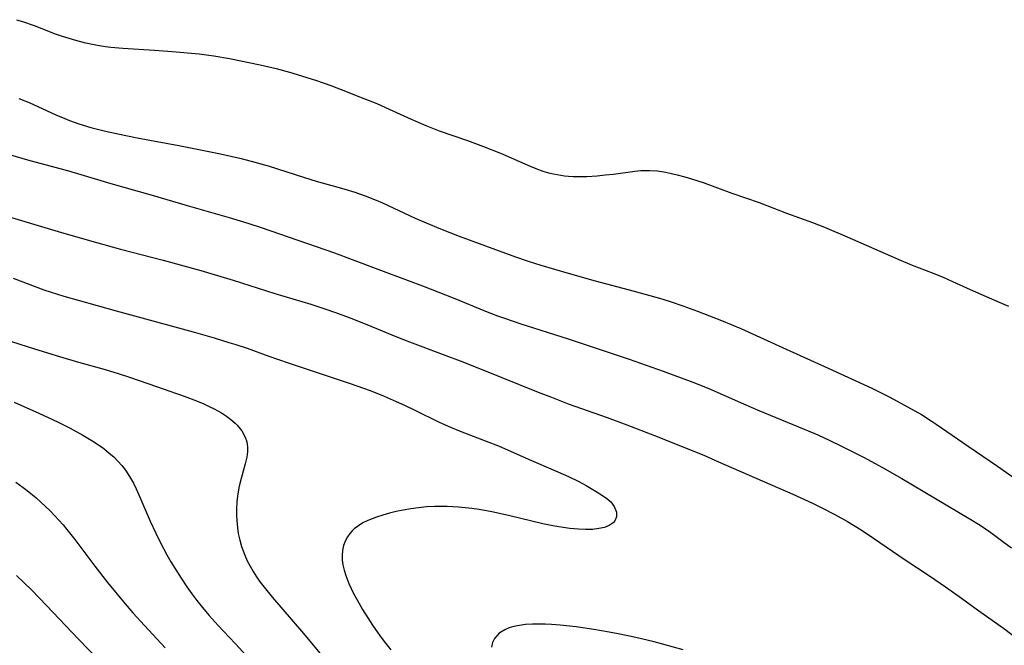
# Model space of a CAD drawing. Units: inches. Extents: x 2075033 to 2080538, y 243737 to 249201.
# Drawn here: x 2077167 to 2077276, y 244828 to 244897 of the extents above; entities that cross this region are included whole.
import ezdxf

# ---------------------------------------------------------------- set-up
doc = ezdxf.new("R2010")
doc.units = ezdxf.units.IN
doc.header["$MEASUREMENT"] = 0
doc.layers.add('c_28_T12S_R19E', color=121, linetype='Continuous')

msp = doc.modelspace()

# ---------------------------------------------------------------- linework, layer by layer
at = {"layer": 'c_28_T12S_R19E'}
for points in [[(2077166.64, 244897.25, 988), (2077167.3, 244897.06, 988), (2077168.56, 244896.63, 988), (2077170.91, 244895.71, 988), (2077171.66, 244895.44, 988), (2077172.4, 244895.2, 988), (2077173.14, 244894.98, 988), (2077174.08, 244894.74, 988), (2077174.82, 244894.58, 988), (2077175.57, 244894.44, 988), (2077176.44, 244894.31, 988), (2077177.01, 244894.23, 988), (2077178.36, 244894.12, 988), (2077181.84, 244893.91, 988), (2077183.77, 244893.76, 988), (2077186.76, 244893.48, 988), (2077188.38, 244893.28, 988), (2077190.1, 244892.98, 988), (2077193.5, 244892.29, 988), (2077195.25, 244891.88, 988), (2077196.73, 244891.47, 988), (2077198.03, 244891.08, 988), (2077199.71, 244890.54, 988), (2077201.29, 244889.99, 988), (2077202.61, 244889.49, 988), (2077204.92, 244888.58, 988), (2077206.35, 244888, 988), (2077207.71, 244887.4, 988), (2077210.12, 244886.28, 988), (2077211.74, 244885.58, 988), (2077213.2, 244885.02, 988), (2077216.34, 244883.95, 988), (2077218.12, 244883.28, 988), (2077219.99, 244882.53, 988), (2077223.25, 244881.1, 988), (2077223.86, 244880.84, 988), (2077224.63, 244880.57, 988), (2077225.42, 244880.35, 988), (2077226.21, 244880.18, 988), (2077227.02, 244880.06, 988), (2077227.46, 244880.02, 988), (2077228, 244879.98, 988), (2077228.74, 244879.97, 988), (2077229.49, 244879.99, 988), (2077230.62, 244880.06, 988), (2077231.52, 244880.14, 988), (2077232.42, 244880.24, 988), (2077234.77, 244880.56, 988), (2077235.45, 244880.62, 988), (2077235.93, 244880.65, 988), (2077236.4, 244880.65, 988), (2077237.29, 244880.58, 988), (2077237.99, 244880.48, 988), (2077238.69, 244880.34, 988), (2077239.44, 244880.16, 988), (2077240.28, 244879.94, 988), (2077241.04, 244879.73, 988), (2077242.33, 244879.31, 988), (2077245.49, 244878.12, 988), (2077248.49, 244877.11, 988), (2077251.5, 244875.92, 988), (2077254.36, 244874.89, 988), (2077255.69, 244874.38, 988), (2077258.17, 244873.34, 988), (2077263.88, 244870.81, 988), (2077265.35, 244870.19, 988), (2077267.65, 244869.31, 988), (2077268.83, 244868.83, 988), (2077269.78, 244868.41, 988), (2077271.73, 244867.51, 988), (2077274.67, 244866.23, 988), (2077275.96, 244865.7, 988)], [(2077166.9, 244888.58, 990), (2077168.01, 244888.11, 990), (2077170.98, 244886.77, 990), (2077171.94, 244886.36, 990), (2077172.48, 244886.15, 990), (2077173.49, 244885.79, 990), (2077174.82, 244885.38, 990), (2077176.43, 244884.97, 990), (2077177.97, 244884.62, 990), (2077179.92, 244884.24, 990), (2077184.51, 244883.39, 990), (2077186.54, 244883, 990), (2077189.1, 244882.47, 990), (2077191.4, 244881.95, 990), (2077192.9, 244881.57, 990), (2077194.37, 244881.15, 990), (2077198.37, 244879.85, 990), (2077199.65, 244879.47, 990), (2077202.7, 244878.6, 990), (2077203.92, 244878.24, 990), (2077205.07, 244877.85, 990), (2077206.27, 244877.38, 990), (2077206.96, 244877.07, 990), (2077210.58, 244875.39, 990), (2077211.77, 244874.88, 990), (2077213.36, 244874.22, 990), (2077215.43, 244873.41, 990), (2077220.52, 244871.52, 990), (2077221.63, 244871.12, 990), (2077223.01, 244870.66, 990), (2077224.42, 244870.22, 990), (2077227.42, 244869.33, 990), (2077230.42, 244868.49, 990), (2077234.7, 244867.35, 990), (2077237.74, 244866.48, 990), (2077238.78, 244866.17, 990), (2077240.07, 244865.74, 990), (2077241.7, 244865.15, 990), (2077244.35, 244864.11, 990), (2077246.48, 244863.21, 990), (2077251.45, 244860.95, 990), (2077256.09, 244858.87, 990), (2077260.92, 244856.64, 990), (2077262.9, 244855.65, 990), (2077264.85, 244854.6, 990), (2077266.36, 244853.73, 990), (2077267.46, 244853.05, 990), (2077268.01, 244852.68, 990), (2077271.53, 244850.25, 990), (2077274.74, 244848.05, 990), (2077276.72, 244846.65, 990)], [(2077165.7, 244882.42, 992), (2077168.1, 244881.74, 992), (2077172.09, 244880.66, 992), (2077173.37, 244880.3, 992), (2077177.04, 244879.19, 992), (2077181.6, 244877.91, 992), (2077185.45, 244876.77, 992), (2077190.06, 244875.47, 992), (2077192.12, 244874.84, 992), (2077193.6, 244874.36, 992), (2077201.67, 244871.55, 992), (2077203.63, 244870.84, 992), (2077206.44, 244869.77, 992), (2077209.8, 244868.52, 992), (2077211.39, 244867.92, 992), (2077214.76, 244866.59, 992), (2077218.32, 244865.13, 992), (2077219.63, 244864.63, 992), (2077220.51, 244864.31, 992), (2077222.11, 244863.77, 992), (2077227.45, 244862.07, 992), (2077234.15, 244859.86, 992), (2077237.89, 244858.54, 992), (2077241.17, 244857.32, 992), (2077242.92, 244856.61, 992), (2077246.74, 244854.93, 992), (2077248.44, 244854.2, 992), (2077253.43, 244852.15, 992), (2077254.95, 244851.49, 992), (2077256.28, 244850.88, 992), (2077257.4, 244850.34, 992), (2077259.97, 244849.03, 992), (2077262.08, 244847.91, 992), (2077264.22, 244846.7, 992), (2077271.63, 244842.3, 992), (2077272.83, 244841.54, 992), (2077274.01, 244840.73, 992), (2077275.35, 244839.77, 992), (2077276.31, 244839.04, 992)], [(2077166.09, 244875.45, 994), (2077171.23, 244873.91, 994), (2077174.68, 244872.91, 994), (2077178.11, 244871.98, 994), (2077182.78, 244870.75, 994), (2077186.94, 244869.61, 994), (2077188.4, 244869.19, 994), (2077190.52, 244868.55, 994), (2077195.12, 244867.07, 994), (2077199.06, 244865.89, 994), (2077200.71, 244865.37, 994), (2077201.68, 244865.04, 994), (2077203.4, 244864.39, 994), (2077205.7, 244863.47, 994), (2077208.64, 244862.26, 994), (2077209.93, 244861.75, 994), (2077213.64, 244860.37, 994), (2077215.82, 244859.54, 994), (2077220.11, 244857.84, 994), (2077224.11, 244856.22, 994), (2077225.58, 244855.64, 994), (2077227.44, 244854.94, 994), (2077231.74, 244853.41, 994), (2077233.91, 244852.61, 994), (2077236.94, 244851.43, 994), (2077242.37, 244849.26, 994), (2077244.01, 244848.55, 994), (2077252.19, 244844.96, 994), (2077254.38, 244843.96, 994), (2077255.48, 244843.43, 994), (2077256.84, 244842.72, 994), (2077258.21, 244841.95, 994), (2077259.71, 244841.05, 994), (2077261.1, 244840.13, 994), (2077264.59, 244837.73, 994), (2077267.24, 244835.97, 994), (2077269.01, 244834.76, 994), (2077270.77, 244833.52, 994), (2077272.55, 244832.22, 994), (2077275.4, 244830.21, 994), (2077277.25, 244828.81, 994)], [(2077166.25, 244868.76, 996), (2077169.66, 244867.5, 996), (2077170.46, 244867.23, 996), (2077171.86, 244866.8, 996), (2077173.42, 244866.34, 996), (2077177.63, 244865.16, 996), (2077186.09, 244862.85, 996), (2077188.43, 244862.18, 996), (2077190.04, 244861.7, 996), (2077190.79, 244861.47, 996), (2077192.07, 244861.04, 996), (2077194.45, 244860.18, 996), (2077196.59, 244859.45, 996), (2077203.41, 244857.17, 996), (2077205.6, 244856.38, 996), (2077207.15, 244855.76, 996), (2077208.47, 244855.19, 996), (2077209.38, 244854.78, 996), (2077210.52, 244854.23, 996), (2077213.2, 244852.92, 996), (2077214.47, 244852.34, 996), (2077215.52, 244851.9, 996), (2077218.4, 244850.82, 996), (2077219.74, 244850.29, 996), (2077223.12, 244848.78, 996), (2077226.02, 244847.55, 996), (2077227.46, 244846.91, 996), (2077228.6, 244846.35, 996), (2077229.42, 244845.91, 996), (2077230.52, 244845.28, 996), (2077231.21, 244844.84, 996), (2077231.69, 244844.48, 996), (2077232.12, 244844.11, 996), (2077232.51, 244843.62, 996), (2077232.76, 244842.97, 996), (2077232.75, 244842.47, 996), (2077232.57, 244842.02, 996), (2077232.38, 244841.8, 996), (2077231.96, 244841.52, 996), (2077231.43, 244841.31, 996), (2077230.81, 244841.17, 996), (2077230.11, 244841.09, 996), (2077229.36, 244841.07, 996), (2077228.57, 244841.11, 996), (2077227.61, 244841.2, 996), (2077226.41, 244841.37, 996), (2077225.73, 244841.49, 996), (2077224.65, 244841.71, 996), (2077220.84, 244842.63, 996), (2077219.01, 244843.03, 996), (2077217.62, 244843.27, 996), (2077216.82, 244843.38, 996), (2077215.35, 244843.54, 996), (2077214.1, 244843.61, 996), (2077213.4, 244843.62, 996), (2077212.7, 244843.61, 996), (2077211.82, 244843.56, 996), (2077210.95, 244843.48, 996), (2077210.09, 244843.35, 996), (2077209.24, 244843.21, 996), (2077208.49, 244843.05, 996), (2077207.75, 244842.88, 996), (2077207.02, 244842.67, 996), (2077206.32, 244842.45, 996), (2077205.83, 244842.27, 996), (2077205.37, 244842.07, 996), (2077204.82, 244841.8, 996), (2077204.31, 244841.49, 996), (2077203.85, 244841.14, 996), (2077203.63, 244840.94, 996), (2077203.36, 244840.63, 996), (2077203.1, 244840.26, 996), (2077202.89, 244839.87, 996), (2077202.69, 244839.32, 996), (2077202.56, 244838.78, 996), (2077202.52, 244838.21, 996), (2077202.54, 244837.7, 996), (2077202.61, 244837.18, 996), (2077202.74, 244836.59, 996), (2077202.92, 244835.99, 996), (2077203.25, 244835.12, 996), (2077203.79, 244834.01, 996), (2077204.2, 244833.24, 996), (2077204.78, 244832.25, 996), (2077205.34, 244831.34, 996), (2077205.86, 244830.54, 996), (2077206.71, 244829.33, 996), (2077207.3, 244828.55, 996), (2077207.9, 244827.8, 996)], [(2077166.07, 244861.8, 998), (2077168.62, 244860.97, 998), (2077171.38, 244860.13, 998), (2077173.46, 244859.52, 998), (2077176.14, 244858.79, 998), (2077177.71, 244858.32, 998), (2077178.96, 244857.91, 998), (2077181.23, 244857.14, 998), (2077185.1, 244855.77, 998), (2077186.48, 244855.24, 998), (2077187.28, 244854.91, 998), (2077187.86, 244854.64, 998), (2077188.43, 244854.36, 998), (2077189.23, 244853.92, 998), (2077189.77, 244853.57, 998), (2077190.27, 244853.2, 998), (2077190.73, 244852.8, 998), (2077190.95, 244852.58, 998), (2077191.45, 244851.94, 998), (2077191.83, 244851.25, 998), (2077192.01, 244850.72, 998), (2077192.1, 244850.17, 998), (2077192.09, 244849.62, 998), (2077192.01, 244849.05, 998), (2077191.83, 244848.3, 998), (2077191.38, 244846.7, 998), (2077191.18, 244845.85, 998), (2077191.02, 244844.99, 998), (2077190.92, 244844.15, 998), (2077190.87, 244843.29, 998), (2077190.87, 244842.67, 998), (2077190.9, 244842.05, 998), (2077190.98, 244841.25, 998), (2077191.08, 244840.64, 998), (2077191.23, 244839.91, 998), (2077191.43, 244839.19, 998), (2077191.79, 244838.23, 998), (2077192.06, 244837.63, 998), (2077192.37, 244837.04, 998), (2077192.71, 244836.46, 998), (2077193.09, 244835.87, 998), (2077193.49, 244835.29, 998), (2077193.92, 244834.71, 998), (2077194.83, 244833.58, 998), (2077198.05, 244829.87, 998), (2077201.21, 244826.08, 998)], [(2077166.37, 244855.12, 1000), (2077169.1, 244853.9, 1000), (2077171.22, 244852.91, 1000), (2077172.55, 244852.25, 1000), (2077173.95, 244851.48, 1000), (2077175.06, 244850.81, 1000), (2077175.66, 244850.41, 1000), (2077176.24, 244850, 1000), (2077176.86, 244849.5, 1000), (2077177.35, 244849.07, 1000), (2077177.81, 244848.61, 1000), (2077178.23, 244848.13, 1000), (2077178.63, 244847.63, 1000), (2077179.1, 244846.93, 1000), (2077179.52, 244846.18, 1000), (2077179.83, 244845.55, 1000), (2077180.13, 244844.9, 1000), (2077181.38, 244841.98, 1000), (2077181.98, 244840.68, 1000), (2077182.51, 244839.6, 1000), (2077183.21, 244838.27, 1000), (2077183.63, 244837.53, 1000), (2077184.08, 244836.8, 1000), (2077184.79, 244835.7, 1000), (2077185.42, 244834.76, 1000), (2077185.96, 244834, 1000), (2077186.51, 244833.26, 1000), (2077187.28, 244832.29, 1000), (2077187.86, 244831.61, 1000), (2077188.87, 244830.5, 1000), (2077190.74, 244828.51, 1000), (2077196.49, 244822.24, 1000)], [(2077166.56, 244846.28, 1002), (2077167.35, 244845.71, 1002), (2077167.81, 244845.36, 1002), (2077168.8, 244844.55, 1002), (2077169.33, 244844.09, 1002), (2077170.33, 244843.13, 1002), (2077170.83, 244842.62, 1002), (2077171.76, 244841.59, 1002), (2077172.19, 244841.08, 1002), (2077173.05, 244839.99, 1002), (2077175.27, 244837.02, 1002), (2077176.65, 244835.24, 1002), (2077178.61, 244832.88, 1002), (2077179.47, 244831.88, 1002), (2077180.73, 244830.48, 1002), (2077183.02, 244828.05, 1002)], [(2077166.62, 244836, 1004), (2077167.46, 244835.21, 1004), (2077168.27, 244834.41, 1004), (2077169.92, 244832.72, 1004), (2077173.47, 244828.98, 1004), (2077179.27, 244823.02, 1004)], [(2077240.1, 244827.83, 994), (2077236.9, 244828.69, 994), (2077234.89, 244829.17, 994), (2077232.94, 244829.59, 994), (2077231.95, 244829.77, 994), (2077230.28, 244830.06, 994), (2077228.31, 244830.34, 994), (2077226.54, 244830.54, 994), (2077225.59, 244830.61, 994), (2077224.9, 244830.65, 994), (2077224.21, 244830.66, 994), (2077223.52, 244830.65, 994), (2077222.72, 244830.6, 994), (2077222.07, 244830.51, 994), (2077221.46, 244830.39, 994), (2077220.93, 244830.23, 994), (2077220.44, 244830.02, 994), (2077219.83, 244829.64, 994), (2077219.3, 244829.07, 994), (2077219.1, 244828.64, 994), (2077219, 244828.1, 994)]]:
    msp.add_polyline3d(points, dxfattribs=at)

doc.saveas('drawing.dxf')
